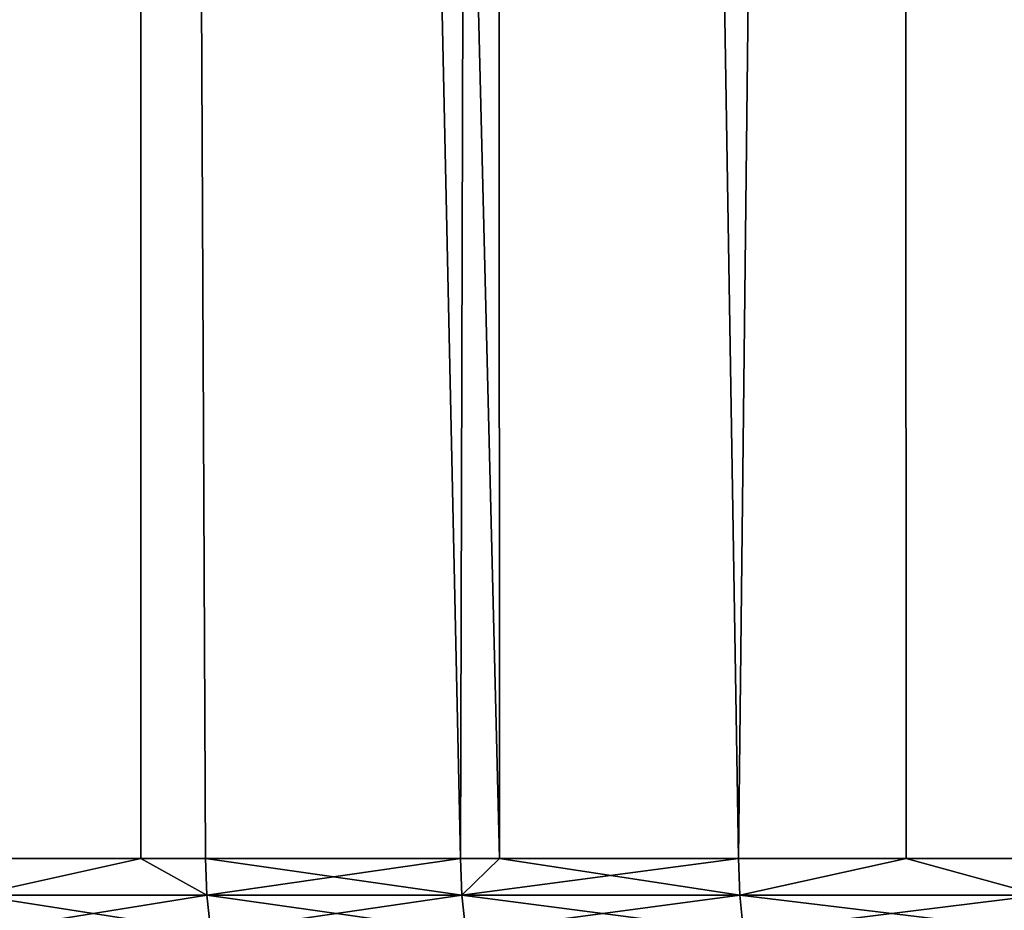
# Model space of a CAD drawing. Extents: x -30 to 140, y -228 to 0.
# Drawn here: x 80 to 82, y -36 to -34 of the extents above; entities that cross this region are included whole.
import ezdxf

# ---------------------------------------------------------------- set-up
doc = ezdxf.new("R2010")
doc.units = 0
doc.header["$MEASUREMENT"] = 0
doc.layers.add('L2', color=7, linetype='Continuous')

msp = doc.modelspace()

# ---------------------------------------------------------------- linework, layer by layer
at = {"layer": 'L2', "color": 7}
for points in [[(79.29221, -2.7, 7.799856), (79.6217, -35.7, 8.538074), (79.98981, -2.7, 9.287952)], [(79.98981, -2.7, -11.28795), (79.6217, -35.7, -10.53807), (79.29221, -2.7, -9.799857)], [(79.98981, -2.7, 9.287952), (79.6217, -35.7, 8.538074), (79.99517, -35.7, 9.285268)], [(79.98981, -2.7, -11.28795), (79.99517, -35.7, -11.28527), (79.6217, -35.7, -10.53807)], [(80.71042, -35.7, 10.58284), (80.79416, -2.7, 10.72116), (79.98981, -2.7, 9.287952)], [(80.71042, -35.7, 10.58284), (79.98981, -2.7, 9.287952), (80.13973, -35.7, 9.574477)], [(79.98981, -2.7, 9.287952), (79.99517, -35.7, 9.285268), (80.13973, -35.7, 9.574477)], [(80.13973, -35.7, -11.57448), (79.99517, -35.7, -11.28527), (79.98981, -2.7, -11.28795)], [(80.79416, -2.7, -12.72116), (80.79718, -35.7, -12.71924), (79.98981, -2.7, -11.28795)], [(79.98981, -2.7, -11.28795), (80.79718, -35.7, -12.71924), (80.71042, -35.7, -12.58284)], [(79.98981, -2.7, -11.28795), (80.71042, -35.7, -12.58284), (80.13973, -35.7, -11.57448)], [(80.79718, -35.7, 10.71924), (80.79416, -2.7, 10.72116), (80.71042, -35.7, 10.58284)], [(81.33227, -35.7, 11.56048), (81.70098, -2.7, 12.09183), (80.79416, -2.7, 10.72116)], [(81.33227, -35.7, 11.56048), (80.79416, -2.7, 10.72116), (80.79718, -35.7, 10.71924)], [(81.70098, -2.7, -14.09183), (81.33227, -35.7, -13.56048), (80.79416, -2.7, -12.72116)], [(80.79416, -2.7, -12.72116), (81.33227, -35.7, -13.56048), (80.79718, -35.7, -12.71924)], [(81.70698, -35.7, 12.08756), (81.70098, -2.7, 12.09183), (81.33227, -35.7, 11.56048)], [(81.70098, -2.7, -14.09183), (81.70698, -35.7, -14.08756), (81.33227, -35.7, -13.56048)], [(82.00362, -35.7, 12.50482), (82.70544, -2.7, 13.39264), (81.70098, -2.7, 12.09183)], [(82.00362, -35.7, 12.50482), (81.70098, -2.7, 12.09183), (81.70698, -35.7, 12.08756)], [(82.70544, -2.7, -15.39264), (82.00362, -35.7, -14.50482), (81.70098, -2.7, -14.09183)], [(81.70098, -2.7, -14.09183), (82.00362, -35.7, -14.50482), (81.70698, -35.7, -14.08756)], [(79.62479, -35.78258, 8.536626), (79.99517, -35.7, 9.285268), (79.6217, -35.7, 8.538074)], [(79.62479, -35.78258, -10.53663), (79.6217, -35.7, -10.53807), (79.99517, -35.7, -11.28527)], [(80.14274, -35.78258, 9.572871), (79.99517, -35.7, 9.285268), (79.62479, -35.78258, 8.536626)], [(79.99517, -35.7, -11.28527), (80.14274, -35.78258, -11.57287), (79.62479, -35.78258, -10.53663)], [(80.14274, -35.78258, 9.572871), (80.13973, -35.7, 9.574477), (79.99517, -35.7, 9.285268)], [(79.99517, -35.7, -11.28527), (80.13973, -35.7, -11.57448), (80.14274, -35.78258, -11.57287)], [(80.71335, -35.78258, 10.58108), (80.71042, -35.7, 10.58284), (80.13973, -35.7, 9.574477)], [(80.71335, -35.78258, 10.58108), (80.13973, -35.7, 9.574477), (80.14274, -35.78258, 9.572871)], [(80.14274, -35.78258, -11.57287), (80.13973, -35.7, -11.57448), (80.71042, -35.7, -12.58284)], [(80.14274, -35.78258, -11.57287), (80.71042, -35.7, -12.58284), (80.71335, -35.78258, -12.58108)], [(80.79718, -35.7, 10.71924), (80.71042, -35.7, 10.58284), (80.71335, -35.78258, 10.58108)], [(80.71335, -35.78258, -12.58108), (80.71042, -35.7, -12.58284), (80.79718, -35.7, -12.71924)], [(81.33511, -35.78258, 11.55858), (81.33227, -35.7, 11.56048), (80.71335, -35.78258, 10.58108)], [(80.71335, -35.78258, 10.58108), (81.33227, -35.7, 11.56048), (80.79718, -35.7, 10.71924)], [(80.71335, -35.78258, -12.58108), (80.79718, -35.7, -12.71924), (81.33511, -35.78258, -13.55858)], [(81.33511, -35.78258, -13.55858), (80.79718, -35.7, -12.71924), (81.33227, -35.7, -13.56048)], [(81.33511, -35.78258, 11.55858), (81.70698, -35.7, 12.08756), (81.33227, -35.7, 11.56048)], [(81.33511, -35.78258, -13.55858), (81.33227, -35.7, -13.56048), (81.70698, -35.7, -14.08756)], [(82.00635, -35.78258, 12.50277), (81.70698, -35.7, 12.08756), (81.33511, -35.78258, 11.55858)], [(81.70698, -35.7, -14.08756), (82.00635, -35.78258, -14.50277), (81.33511, -35.78258, -13.55858)], [(82.00635, -35.78258, 12.50277), (82.00362, -35.7, 12.50482), (81.70698, -35.7, 12.08756)], [(81.70698, -35.7, -14.08756), (82.00362, -35.7, -14.50482), (82.00635, -35.78258, -14.50277)], [(80.14274, -35.78258, -11.57287), (79.63406, -35.8646, -10.53229), (79.62479, -35.78258, -10.53663)], [(79.62479, -35.78258, 8.536626), (79.63406, -35.8646, 8.532292), (80.15177, -35.8646, 9.568066)], [(79.62479, -35.78258, 8.536626), (80.15177, -35.8646, 9.568066), (80.14274, -35.78258, 9.572871)], [(80.14274, -35.78258, -11.57287), (80.15177, -35.8646, -11.56807), (79.63406, -35.8646, -10.53229)], [(80.71335, -35.78258, -12.58108), (80.15177, -35.8646, -11.56807), (80.14274, -35.78258, -11.57287)], [(80.14274, -35.78258, 9.572871), (80.15177, -35.8646, 9.568066), (80.72212, -35.8646, 10.57582)], [(80.14274, -35.78258, 9.572871), (80.72212, -35.8646, 10.57582), (80.71335, -35.78258, 10.58108)], [(80.71335, -35.78258, -12.58108), (80.72212, -35.8646, -12.57582), (80.15177, -35.8646, -11.56807)], [(81.33511, -35.78258, -13.55858), (80.72212, -35.8646, -12.57582), (80.71335, -35.78258, -12.58108)], [(80.71335, -35.78258, 10.58108), (80.72212, -35.8646, 10.57582), (81.34358, -35.8646, 11.55287)], [(80.71335, -35.78258, 10.58108), (81.34358, -35.8646, 11.55287), (81.33511, -35.78258, 11.55858)], [(81.33511, -35.78258, -13.55858), (81.34358, -35.8646, -13.55287), (80.72212, -35.8646, -12.57582)], [(82.00635, -35.78258, -14.50277), (81.34358, -35.8646, -13.55287), (81.33511, -35.78258, -13.55858)], [(81.33511, -35.78258, 11.55858), (81.34358, -35.8646, 11.55287), (82.01452, -35.8646, 12.49664)], [(81.33511, -35.78258, 11.55858), (82.01452, -35.8646, 12.49664), (82.00635, -35.78258, 12.50277)], [(82.00635, -35.78258, -14.50277), (82.01452, -35.8646, -14.49664), (81.34358, -35.8646, -13.55287)]]:
    msp.add_3dface(points, dxfattribs=at)

doc.saveas('drawing.dxf')
